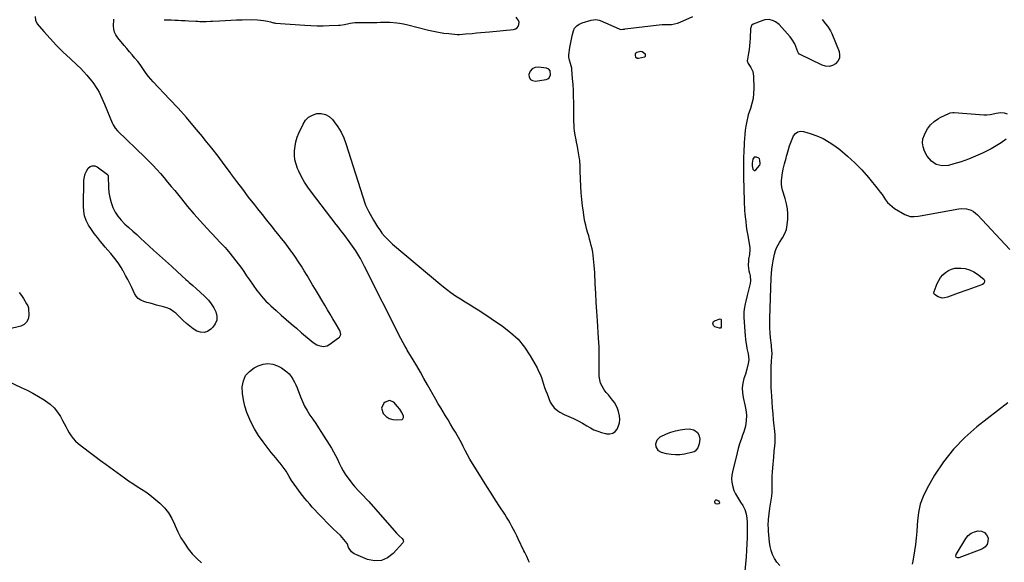
# Model space of a CAD drawing. Units: inches. Extents: x 1899770 to 1905050, y 385081 to 390396.
# Drawn here: x 1901796 to 1902611, y 385968 to 386417 of the extents above; entities that cross this region are included whole.
import ezdxf

# ---------------------------------------------------------------- set-up
doc = ezdxf.new("R2010")
doc.units = ezdxf.units.IN
doc.header["$MEASUREMENT"] = 0
doc.layers.add('1', color=7, linetype='Continuous')
doc.layers.add('7', color=7, linetype='Continuous')

msp = doc.modelspace()

# ---------------------------------------------------------------- linework, layer by layer
at = {"layer": '1', "color": 18}
for points in [[(1901809.01, 386419.18, 1630), (1901809.28, 386416.3, 1630), (1901810.61, 386413.22, 1630), (1901816.06, 386406.9, 1630), (1901821.27, 386401.05, 1630), (1901826.61, 386395.34, 1630), (1901832.15, 386389.81, 1630), (1901837.83, 386384.41, 1630), (1901843.54, 386379.16, 1630), (1901846.39, 386376.42, 1630), (1901849.13, 386373.59, 1630), (1901851.74, 386370.63, 1630), (1901854.26, 386367.59, 1630), (1901855.78, 386365.66, 1630), (1901857.4, 386363.48, 1630), (1901858.94, 386361.24, 1630), (1901860.37, 386358.93, 1630), (1901861.71, 386356.56, 1630), (1901862.95, 386354.14, 1630), (1901864.14, 386351.69, 1630), (1901865.26, 386349.2, 1630), (1901866.32, 386346.7, 1630), (1901872.55, 386331.42, 1630), (1901873.41, 386329.54, 1630), (1901874.98, 386326.89, 1630), (1901876.97, 386324.56, 1630), (1901899.88, 386302.68, 1630), (1901903.16, 386299.45, 1630), (1901906.38, 386296.16, 1630), (1901909.5, 386292.78, 1630), (1901912.56, 386289.33, 1630), (1901915.55, 386285.83, 1630), (1901918.51, 386282.31, 1630), (1901921.45, 386278.76, 1630), (1901924.37, 386275.2, 1630), (1901929.92, 386268.36, 1630), (1901935.02, 386262.2, 1630), (1901940.21, 386256.1, 1630), (1901945.52, 386250.12, 1630), (1901950.92, 386244.2, 1630), (1901959.04, 386235.47, 1630), (1901961.84, 386232.5, 1630), (1901963.26, 386231.03, 1630), (1901966.09, 386228.08, 1630), (1901967.46, 386226.56, 1630), (1901970.05, 386223.41, 1630), (1901979.89, 386210.69, 1630), (1901981.54, 386208.4, 1630), (1901983.77, 386204.8, 1630), (1901985.31, 386202.43, 1630), (1901986.13, 386201.28, 1630), (1901992.46, 386192.56, 1630), (1901994.2, 386190.28, 1630), (1901996.01, 386188.05, 1630), (1901997.91, 386185.9, 1630), (1901999.87, 386183.8, 1630), (1902001.9, 386181.77, 1630), (1902003.97, 386179.77, 1630), (1902006.08, 386177.82, 1630), (1902008.21, 386175.9, 1630), (1902012.34, 386172.28, 1630), (1902016.57, 386168.58, 1630), (1902020.82, 386164.91, 1630), (1902025.1, 386161.27, 1630), (1902029.4, 386157.65, 1630), (1902039.06, 386149.56, 1630), (1902042.06, 386147.61, 1630), (1902043.71, 386146.94, 1630), (1902047.17, 386146.26, 1630), (1902050.45, 386146.9, 1630), (1902052, 386147.71, 1630), (1902060.06, 386153.3, 1630), (1902060.7, 386153.89, 1630), (1902061.78, 386156.17, 1630), (1902061.43, 386158.75, 1630), (1902061.06, 386159.55, 1630), (1902057.53, 386165.42, 1630), (1902055.3, 386169.15, 1630), (1902053.07, 386172.87, 1630), (1902050.85, 386176.6, 1630), (1902048.63, 386180.32, 1630), (1902040.8, 386193.49, 1630), (1902038.52, 386197.32, 1630), (1902036.23, 386201.15, 1630), (1902033.93, 386204.98, 1630), (1902031.62, 386208.8, 1630), (1902029.27, 386212.6, 1630), (1902026.86, 386216.35, 1630), (1902024.36, 386220.04, 1630), (1902021.79, 386223.7, 1630), (1902021.4, 386224.25, 1630), (1902018.56, 386228.12, 1630), (1902015.67, 386231.95, 1630), (1902012.71, 386235.73, 1630), (1902009.7, 386239.48, 1630), (1902008.19, 386241.32, 1630), (1902004.41, 386245.97, 1630), (1902000.65, 386250.64, 1630), (1901996.92, 386255.33, 1630), (1901993.2, 386260.04, 1630), (1901990.55, 386263.43, 1630), (1901985.55, 386269.87, 1630), (1901980.61, 386276.35, 1630), (1901975.73, 386282.88, 1630), (1901970.91, 386289.45, 1630), (1901970.46, 386290.06, 1630), (1901965.39, 386296.91, 1630), (1901960.25, 386303.71, 1630), (1901955, 386310.43, 1630), (1901949.68, 386317.09, 1630), (1901947.41, 386319.88, 1630), (1901940.8, 386327.82, 1630), (1901934.08, 386335.65, 1630), (1901927.17, 386343.32, 1630), (1901920.15, 386350.88, 1630), (1901906.6, 386365.14, 1630), (1901904.57, 386367.39, 1630), (1901902.64, 386369.71, 1630), (1901900.84, 386372.14, 1630), (1901899.13, 386374.64, 1630), (1901897.44, 386377.15, 1630), (1901895.68, 386379.62, 1630), (1901893.82, 386382.01, 1630), (1901891.42, 386384.92, 1630), (1901889.22, 386387.52, 1630), (1901887.01, 386390.12, 1630), (1901884.81, 386392.72, 1630), (1901882.62, 386395.32, 1630), (1901877.19, 386401.76, 1630), (1901875.69, 386404, 1630), (1901874.55, 386406.37, 1630), (1901873.96, 386408.93, 1630), (1901873.72, 386411.61, 1630), (1901873.92, 386416.58, 1630), (1901874.12, 386417.01, 1630)], [(1901915.76, 386416.66, 1630), (1901918.63, 386416.59, 1630), (1901921.5, 386416.5, 1630), (1901924.37, 386416.39, 1630), (1901927.25, 386416.25, 1630), (1901930.12, 386416.1, 1630), (1901932.98, 386415.94, 1630), (1901935.85, 386415.77, 1630), (1901941.76, 386415.4, 1630), (1901943.51, 386415.31, 1630), (1901945.26, 386415.25, 1630), (1901948.75, 386415.23, 1630), (1901950.5, 386415.26, 1630), (1901954, 386415.39, 1630), (1901955.75, 386415.48, 1630), (1901961.54, 386415.83, 1630), (1901966.18, 386416.09, 1630), (1901970.82, 386416.3, 1630), (1901975.47, 386416.45, 1630), (1901980.11, 386416.56, 1630), (1901987.99, 386416.7, 1630), (1901992.95, 386416.54, 1630), (1901995.42, 386416.27, 1630), (1901997.87, 386415.9, 1630), (1902001.05, 386415.33, 1630), (1902003.61, 386414.75, 1630), (1902006.15, 386414.1, 1630), (1902007.01, 386413.98, 1630), (1902007.88, 386413.88, 1630), (1902032.1, 386412.12, 1630), (1902037.14, 386411.84, 1630), (1902042.19, 386411.67, 1630), (1902047.25, 386411.67, 1630), (1902052.3, 386411.78, 1630), (1902059.94, 386412.08, 1630), (1902061.17, 386412.17, 1630), (1902064.81, 386412.81, 1630), (1902068.44, 386413.58, 1630), (1902069.67, 386413.76, 1630), (1902073.52, 386414.21, 1630), (1902075.62, 386414.37, 1630), (1902079.85, 386414.41, 1630), (1902085.51, 386414.25, 1630), (1902087.03, 386414.22, 1630), (1902091.62, 386414.32, 1630), (1902094.67, 386414.48, 1630), (1902098.51, 386414.65, 1630), (1902102.33, 386414.54, 1630), (1902108.11, 386414.08, 1630), (1902110.42, 386413.81, 1630), (1902113.83, 386413.13, 1630), (1902117.21, 386412.31, 1630), (1902134.4, 386408.01, 1630), (1902138.6, 386407.06, 1630), (1902142.82, 386406.25, 1630), (1902147.07, 386405.63, 1630), (1902151.35, 386405.14, 1630), (1902158.22, 386404.52, 1630), (1902159.93, 386404.45, 1630), (1902162.49, 386404.62, 1630), (1902165.05, 386404.86, 1630), (1902170.53, 386405.35, 1630), (1902174.13, 386405.67, 1630), (1902177.72, 386405.99, 1630), (1902181.32, 386406.33, 1630), (1902184.91, 386406.67, 1630), (1902204.66, 386408.55, 1630), (1902206.3, 386409.06, 1630), (1902207.66, 386409.87, 1630), (1902208.62, 386411.15, 1630), (1902209.29, 386412.72, 1630), (1902209.32, 386414.48, 1630), (1902208.98, 386416.08, 1630), (1902206.86, 386418.71, 1630)], [(1902220.3, 386375.97, 1630), (1902218.64, 386374.01, 1630), (1902217.44, 386371.42, 1630), (1902217.78, 386369.02, 1630), (1902218.71, 386367.19, 1630), (1902220.52, 386366.21, 1630), (1902222.91, 386365.81, 1630), (1902231.86, 386367.28, 1630), (1902233.17, 386367.81, 1630), (1902234.22, 386368.58, 1630), (1902235.24, 386371.07, 1630), (1902235.12, 386374.23, 1630), (1902233.9, 386375.84, 1630), (1902232.03, 386376.6, 1630), (1902225.5, 386377.35, 1630), (1902222.67, 386376.97, 1630), (1902220.3, 386375.97, 1630)], [(1902408.92, 386297.3, 1630), (1902408.72, 386300.52, 1630), (1902408.34, 386301.39, 1630), (1902407.67, 386302.07, 1630), (1902405.9, 386303.01, 1630), (1902403.91, 386302.91, 1630), (1902402.73, 386301.29, 1630), (1902402.24, 386297.89, 1630), (1902402.34, 386295.66, 1630), (1902402.79, 386293.03, 1630), (1902403.29, 386292.28, 1630), (1902403.87, 386291.87, 1630), (1902404.58, 386291.95, 1630), (1902405.38, 386292.37, 1630), (1902408.4, 386296.12, 1630), (1902408.53, 386296.3, 1630), (1902408.92, 386297.3, 1630)], [(1902108.87, 386096.63, 1630), (1902105.59, 386100.03, 1630), (1902102.15, 386101.5, 1630), (1902098.6, 386100.28, 1630), (1902097.57, 386099.4, 1630), (1902095.42, 386095.25, 1630), (1902096.81, 386090.79, 1630), (1902099.39, 386088.34, 1630), (1902101.91, 386086.72, 1630), (1902104.76, 386085.83, 1630), (1902107.83, 386085.42, 1630), (1902112.49, 386085.83, 1630), (1902113.29, 386086.45, 1630), (1902113.6, 386087.42, 1630), (1902113.58, 386088.62, 1630), (1902112.25, 386091.69, 1630), (1902110.7, 386094.25, 1630), (1902108.87, 386096.63, 1630)]]:
    msp.add_polyline3d(points, dxfattribs=at)
at = {"layer": '7', "color": 18}
for points in [[(1902218.06, 385967.6, 1632), (1902217.27, 385969.21, 1632), (1902215.68, 385972.43, 1632), (1902214.1, 385975.65, 1632), (1902213.32, 385977.27, 1632), (1902208.67, 385987.01, 1632), (1902207.4, 385989.63, 1632), (1902206.11, 385992.23, 1632), (1902204.78, 385994.81, 1632), (1902203.43, 385997.38, 1632), (1902202.03, 385999.92, 1632), (1902200.58, 386002.44, 1632), (1902199.07, 386004.92, 1632), (1902197.51, 386007.37, 1632), (1902193.42, 386013.62, 1632), (1902189.8, 386019.2, 1632), (1902186.22, 386024.79, 1632), (1902182.67, 386030.4, 1632), (1902179.15, 386036.04, 1632), (1902168.73, 386052.87, 1632), (1902166.6, 386056.52, 1632), (1902164.66, 386060.29, 1632), (1902163.17, 386063.4, 1632), (1902162.16, 386065.53, 1632), (1902160.7, 386068.33, 1632), (1902156.64, 386075.34, 1632), (1902154.65, 386078.72, 1632), (1902152.65, 386082.09, 1632), (1902150.62, 386085.44, 1632), (1902148.56, 386088.77, 1632), (1902146.52, 386092.11, 1632), (1902144.5, 386095.47, 1632), (1902142.52, 386098.85, 1632), (1902140.58, 386102.26, 1632), (1902133.64, 386114.58, 1632), (1902130.68, 386119.79, 1632), (1902127.7, 386124.99, 1632), (1902124.67, 386130.16, 1632), (1902121.62, 386135.32, 1632), (1902116.87, 386143.27, 1632), (1902116.18, 386144.44, 1632), (1902114.79, 386146.79, 1632), (1902113.43, 386149.15, 1632), (1902111.51, 386152.75, 1632), (1902081.56, 386212.49, 1632), (1902080.43, 386214.68, 1632), (1902078.08, 386219, 1632), (1902076.86, 386221.14, 1632), (1902074.27, 386225.33, 1632), (1902071.49, 386229.39, 1632), (1902068.81, 386233.09, 1632), (1902067.3, 386235.15, 1632), (1902065.78, 386237.19, 1632), (1902064.25, 386239.23, 1632), (1902062.71, 386241.25, 1632), (1902061.16, 386243.28, 1632), (1902059.61, 386245.3, 1632), (1902058.05, 386247.32, 1632), (1902037.48, 386273.95, 1632), (1902034.53, 386278.07, 1632), (1902031.78, 386282.31, 1632), (1902029.33, 386286.74, 1632), (1902027.09, 386291.29, 1632), (1902026.07, 386293.57, 1632), (1902024.78, 386297.12, 1632), (1902023.86, 386300.74, 1632), (1902023.49, 386304.45, 1632), (1902023.48, 386308.23, 1632), (1902023.96, 386312, 1632), (1902024.7, 386315.71, 1632), (1902025.84, 386319.32, 1632), (1902027.23, 386322.86, 1632), (1902030.58, 386330.21, 1632), (1902032.66, 386333.38, 1632), (1902035.17, 386335.99, 1632), (1902038.33, 386337.77, 1632), (1902041.92, 386338.98, 1632), (1902045.66, 386339, 1632), (1902049.12, 386338.31, 1632), (1902052.18, 386336.55, 1632), (1902054.97, 386334.07, 1632), (1902056.43, 386332.24, 1632), (1902059.44, 386328.03, 1632), (1902062.11, 386323.64, 1632), (1902064.28, 386318.99, 1632), (1902066.12, 386314.15, 1632), (1902082.05, 386264.02, 1632), (1902082.3, 386263.26, 1632), (1902083.52, 386260.3, 1632), (1902084.63, 386258.16, 1632), (1902088.85, 386250.78, 1632), (1902090.49, 386248.04, 1632), (1902092.21, 386245.34, 1632), (1902094.03, 386242.71, 1632), (1902095.92, 386240.13, 1632), (1902097.95, 386237.66, 1632), (1902100.07, 386235.28, 1632), (1902102.35, 386233.05, 1632), (1902104.73, 386230.92, 1632), (1902145.52, 386196.66, 1632), (1902149.2, 386193.71, 1632), (1902152.96, 386190.88, 1632), (1902156.85, 386188.24, 1632), (1902160.83, 386185.71, 1632), (1902164.86, 386183.24, 1632), (1902168.86, 386180.75, 1632), (1902172.83, 386178.2, 1632), (1902176.78, 386175.61, 1632), (1902195.57, 386163.14, 1632), (1902202.33, 386157.92, 1632), (1902208.51, 386152.17, 1632), (1902213.81, 386145.61, 1632), (1902218.55, 386138.51, 1632), (1902224.23, 386128.51, 1632), (1902225.57, 386125.95, 1632), (1902226.78, 386123.33, 1632), (1902227.81, 386120.64, 1632), (1902228.7, 386117.89, 1632), (1902229.55, 386115.12, 1632), (1902230.45, 386112.36, 1632), (1902231.44, 386109.64, 1632), (1902232.49, 386106.94, 1632), (1902235.22, 386100.2, 1632), (1902236.1, 386098.45, 1632), (1902238.41, 386095.37, 1632), (1902241.44, 386092.88, 1632), (1902243.1, 386091.8, 1632), (1902246.62, 386090.01, 1632), (1902250.66, 386088.29, 1632), (1902254.48, 386086.57, 1632), (1902258.23, 386084.75, 1632), (1902261.92, 386082.77, 1632), (1902265.55, 386080.7, 1632), (1902268.38, 386079, 1632), (1902271.37, 386077.41, 1632), (1902274.44, 386076.04, 1632), (1902277.63, 386075, 1632), (1902280.91, 386074.17, 1632), (1902281.85, 386073.99, 1632), (1902284.47, 386073.99, 1632), (1902286.84, 386074.55, 1632), (1902288.84, 386075.95, 1632), (1902290.59, 386077.9, 1632), (1902291.76, 386080.53, 1632), (1902292.5, 386083.19, 1632), (1902292.64, 386085.95, 1632), (1902292.36, 386088.78, 1632), (1902291.57, 386092.47, 1632), (1902290.8, 386095.05, 1632), (1902289.79, 386097.52, 1632), (1902288.42, 386099.8, 1632), (1902286.82, 386101.96, 1632), (1902285.04, 386104.04, 1632), (1902283.28, 386106.15, 1632), (1902281.56, 386108.28, 1632), (1902279.87, 386110.43, 1632), (1902278.01, 386113.31, 1632), (1902276.8, 386115.9, 1632), (1902276.11, 386118.67, 1632), (1902275.75, 386121.56, 1632), (1902275.67, 386124.96, 1632), (1902275.6, 386128.47, 1632), (1902275.56, 386131.97, 1632), (1902275.57, 386135.48, 1632), (1902275.6, 386138.98, 1632), (1902275.61, 386142.49, 1632), (1902275.56, 386145.99, 1632), (1902275.43, 386149.5, 1632), (1902275.23, 386153, 1632), (1902274.25, 386167.46, 1632), (1902273.75, 386175.07, 1632), (1902273.27, 386182.68, 1632), (1902272.84, 386190.29, 1632), (1902272.44, 386197.91, 1632), (1902271.95, 386207.53, 1632), (1902271.78, 386210.33, 1632), (1902271.59, 386213.14, 1632), (1902271.36, 386215.94, 1632), (1902271.1, 386218.73, 1632), (1902270.75, 386221.56, 1632), (1902270.33, 386224.29, 1632), (1902269.79, 386227.01, 1632), (1902269.16, 386229.71, 1632), (1902268.46, 386232.4, 1632), (1902267.74, 386235.08, 1632), (1902266.99, 386237.75, 1632), (1902266.07, 386240.89, 1632), (1902265.26, 386243.8, 1632), (1902264.53, 386246.73, 1632), (1902263.91, 386249.68, 1632), (1902263.36, 386252.65, 1632), (1902262.6, 386257.32, 1632), (1902261.83, 386262.65, 1632), (1902261.19, 386267.99, 1632), (1902260.76, 386273.35, 1632), (1902260.46, 386278.73, 1632), (1902260, 386291.4, 1632), (1902259.92, 386293.95, 1632), (1902259.88, 386296.5, 1632), (1902259.76, 386299.04, 1632), (1902259.62, 386300.3, 1632), (1902259.44, 386301.56, 1632), (1902258.09, 386309.8, 1632), (1902257.77, 386311.68, 1632), (1902257.01, 386315.41, 1632), (1902256.59, 386317.27, 1632), (1902255.81, 386321, 1632), (1902255.27, 386324.76, 1632), (1902255.05, 386326.93, 1632), (1902254.9, 386328.92, 1632), (1902254.76, 386332.9, 1632), (1902254.64, 386348.15, 1632), (1902254.54, 386353.09, 1632), (1902254.36, 386358.02, 1632), (1902254.08, 386362.95, 1632), (1902253.72, 386367.88, 1632), (1902253.08, 386375.35, 1632), (1902252.94, 386376.53, 1632), (1902251.85, 386380.46, 1632), (1902251, 386383.08, 1632), (1902250.49, 386385.76, 1632), (1902250.5, 386386.66, 1632), (1902250.58, 386387.57, 1632), (1902251.48, 386393.65, 1632), (1902251.94, 386396.39, 1632), (1902252.44, 386399.12, 1632), (1902253.02, 386401.83, 1632), (1902253.65, 386404.54, 1632), (1902254.36, 386407.38, 1632), (1902255.36, 386409.7, 1632), (1902257.05, 386411.58, 1632), (1902259.21, 386413.01, 1632), (1902260.38, 386413.56, 1632), (1902261.6, 386414.02, 1632), (1902268.91, 386416.35, 1632), (1902272.78, 386416.88, 1632), (1902275.65, 386416.34, 1632), (1902276.57, 386415.99, 1632), (1902292.16, 386408.99, 1632), (1902293.35, 386408.65, 1632), (1902295.23, 386408.76, 1632), (1902296.5, 386408.94, 1632), (1902297.14, 386409.02, 1632), (1902322.86, 386412.18, 1632), (1902325.38, 386412.43, 1632), (1902327.91, 386412.61, 1632), (1902330.44, 386412.67, 1632), (1902332.98, 386412.66, 1632), (1902335.49, 386412.76, 1632), (1902340.35, 386413.72, 1632), (1902342.71, 386414.58, 1632), (1902353.26, 386419.28, 1632)], [(1902460.18, 386416.75, 1632), (1902463, 386413.23, 1632), (1902464.67, 386411.29, 1632), (1902467.21, 386407.35, 1632), (1902468.21, 386405.21, 1632), (1902474.15, 386390.37, 1632), (1902474.66, 386387.48, 1632), (1902474.47, 386384.78, 1632), (1902473.25, 386382.36, 1632), (1902471.35, 386380.14, 1632), (1902468.65, 386378.73, 1632), (1902465.88, 386377.96, 1632), (1902463.01, 386378.16, 1632), (1902460.08, 386378.99, 1632), (1902441.52, 386388, 1632), (1902441.16, 386388.23, 1632), (1902440.6, 386388.83, 1632), (1902440.07, 386390.03, 1632), (1902438.48, 386394.48, 1632), (1902437.57, 386396.63, 1632), (1902435.19, 386400.61, 1632), (1902433.73, 386402.43, 1632), (1902424.56, 386412.54, 1632), (1902421.7, 386414.93, 1632), (1902420.06, 386415.77, 1632), (1902416.47, 386416.78, 1632), (1902412.85, 386416.61, 1632), (1902411.06, 386416.11, 1632), (1902403.01, 386412.92, 1632), (1902401.78, 386411.94, 1632), (1902401.04, 386409.89, 1632), (1902400.98, 386409.33, 1632), (1902400.59, 386401.31, 1632), (1902400.38, 386398.18, 1632), (1902400.08, 386395.06, 1632), (1902399.67, 386391.95, 1632), (1902399.18, 386388.86, 1632), (1902398.3, 386383.9, 1632), (1902398.22, 386382.68, 1632), (1902398.87, 386380.32, 1632), (1902401.1, 386377.07, 1632), (1902402.84, 386373.67, 1632), (1902403.47, 386369.91, 1632), (1902403.59, 386359.79, 1632), (1902403.42, 386355.59, 1632), (1902402.97, 386351.43, 1632), (1902402.1, 386347.34, 1632), (1902400.95, 386343.29, 1632), (1902399.08, 386337.8, 1632), (1902398.68, 386336.52, 1632), (1902397.77, 386332.62, 1632), (1902397.06, 386328.53, 1632), (1902396.55, 386325.16, 1632), (1902396.13, 386321.78, 1632), (1902395.84, 386318.38, 1632), (1902395.63, 386314.98, 1632), (1902395.28, 386306.61, 1632), (1902395.18, 386303.8, 1632), (1902395.1, 386300.98, 1632), (1902395.05, 386298.16, 1632), (1902395.02, 386295.34, 1632), (1902395.01, 386292.52, 1632), (1902395.03, 386289.7, 1632), (1902395.08, 386286.88, 1632), (1902395.15, 386284.06, 1632), (1902395.29, 386279.03, 1632), (1902395.37, 386276.08, 1632), (1902395.45, 386273.13, 1632), (1902395.53, 386270.18, 1632), (1902395.6, 386267.23, 1632), (1902395.7, 386263.97, 1632), (1902395.83, 386261.34, 1632), (1902396.02, 386258.71, 1632), (1902396.24, 386256.09, 1632), (1902396.49, 386253.55, 1632), (1902396.91, 386249.67, 1632), (1902397.38, 386245.79, 1632), (1902397.95, 386241.93, 1632), (1902398.56, 386238.07, 1632), (1902400.33, 386227.79, 1632), (1902400.47, 386226.41, 1632), (1902400.06, 386222.33, 1632), (1902399.27, 386218.44, 1632), (1902399.16, 386217.26, 1632), (1902399.01, 386213.17, 1632), (1902399.58, 386208.96, 1632), (1902400.18, 386206.85, 1632), (1902400.71, 386204.77, 1632), (1902400.92, 386200.58, 1632), (1902400.6, 386198.45, 1632), (1902398.17, 386188.37, 1632), (1902397.09, 386183.84, 1632), (1902396.56, 386181.58, 1632), (1902395.63, 386177.03, 1632), (1902395.35, 386174.74, 1632), (1902395.34, 386170.12, 1632), (1902396.42, 386154.97, 1632), (1902396.67, 386152.34, 1632), (1902397, 386149.72, 1632), (1902397.46, 386147.11, 1632), (1902398, 386144.52, 1632), (1902399.03, 386140.04, 1632), (1902399.41, 386135.22, 1632), (1902398.91, 386132.07, 1632), (1902397.99, 386127.59, 1632), (1902396.68, 386123.2, 1632), (1902395.49, 386119.76, 1632), (1902394.51, 386115.85, 1632), (1902394, 386111.93, 1632), (1902394.16, 386107.97, 1632), (1902394.79, 386103.99, 1632), (1902396.26, 386098.08, 1632), (1902396.86, 386095.13, 1632), (1902397.29, 386092.17, 1632), (1902397.47, 386089.18, 1632), (1902397.43, 386084.96, 1632), (1902396.83, 386080.2, 1632), (1902395.45, 386075.61, 1632), (1902394.4, 386072.92, 1632), (1902393.06, 386069.3, 1632), (1902391.82, 386065.64, 1632), (1902390.73, 386061.94, 1632), (1902389.75, 386058.21, 1632), (1902385.96, 386042.49, 1632), (1902385.5, 386039.67, 1632), (1902385.3, 386036.85, 1632), (1902385.53, 386034.03, 1632), (1902386.02, 386031.22, 1632), (1902387.13, 386027.17, 1632), (1902388.43, 386024.3, 1632), (1902391.02, 386020.27, 1632), (1902392.72, 386017.55, 1632), (1902394.53, 386014.58, 1632), (1902395.39, 386012.98, 1632), (1902396.16, 386011.35, 1632), (1902397.25, 386007.9, 1632), (1902397.87, 386004.31, 1632), (1902398.08, 386000.68, 1632), (1902398.09, 385993.63, 1632), (1902398.03, 385988.28, 1632), (1902397.89, 385982.93, 1632), (1902397.61, 385977.58, 1632), (1902397.25, 385972.24, 1632), (1902396.3, 385960.23, 1632)], [(1902313.8, 386386.33, 1634), (1902313.13, 386385.6, 1634), (1902308.29, 386384.47, 1634), (1902307.06, 386384.65, 1634), (1902306.12, 386385.45, 1634), (1902305.7, 386387.5, 1634), (1902305.81, 386388.42, 1634), (1902306.12, 386389.21, 1634), (1902306.72, 386389.79, 1634), (1902310.01, 386390.65, 1634), (1902311.32, 386390.44, 1634), (1902313.47, 386388.73, 1634), (1902313.63, 386388.49, 1634), (1902313.8, 386386.33, 1634)], [(1902612.38, 386317.69, 1632), (1902608.37, 386314.86, 1632), (1902604.26, 386312.19, 1632), (1902600, 386309.77, 1632), (1902595.65, 386307.51, 1632), (1902593.01, 386306.23, 1632), (1902587.2, 386303.62, 1632), (1902581.31, 386301.22, 1632), (1902575.29, 386299.14, 1632), (1902569.2, 386297.28, 1632), (1902564.79, 386296.07, 1632), (1902559.41, 386295.8, 1632), (1902554.58, 386296.78, 1632), (1902550.56, 386299.64, 1632), (1902547.08, 386303.74, 1632), (1902544.85, 386307.98, 1632), (1902543.68, 386311.34, 1632), (1902543.16, 386314.71, 1632), (1902543.64, 386318.09, 1632), (1902544.77, 386321.47, 1632), (1902546.27, 386324.41, 1632), (1902547.34, 386326.25, 1632), (1902549.89, 386329.63, 1632), (1902553, 386332.54, 1632), (1902556.51, 386334.94, 1632), (1902558.39, 386335.95, 1632), (1902564.98, 386339.12, 1632), (1902566.07, 386339.55, 1632), (1902568.39, 386339.9, 1632)], [(1902568.39, 386339.9, 1632), (1902568.98, 386339.89, 1632), (1902569.56, 386339.87, 1632), (1902594.02, 386338.04, 1632), (1902596.61, 386338.01, 1632), (1902599.18, 386338.33, 1632), (1902603.04, 386339, 1632), (1902604.33, 386339.2, 1632), (1902608.12, 386339.74, 1632), (1902610.88, 386339.51, 1632), (1902613.27, 386338.67, 1632)], [(1902425.06, 385965.08, 1632), (1902422.82, 385967.85, 1632), (1902420.8, 385970.82, 1632), (1902419.2, 385974.03, 1632), (1902417.9, 385977.33, 1632), (1902417.07, 385980.78, 1632), (1902416.55, 385984.32, 1632), (1902415.83, 385993.45, 1632), (1902415.7, 385995.82, 1632), (1902415.64, 385998.19, 1632), (1902415.8, 386002.94, 1632), (1902416.24, 386007.67, 1632), (1902416.91, 386012.38, 1632), (1902418.02, 386018.99, 1632), (1902418.47, 386022.31, 1632), (1902418.78, 386025.64, 1632), (1902418.89, 386028.98, 1632), (1902418.87, 386032.33, 1632), (1902418.81, 386035.68, 1632), (1902418.84, 386039.03, 1632), (1902419.01, 386042.38, 1632), (1902419.26, 386045.72, 1632), (1902420.12, 386054.68, 1632), (1902420.6, 386059.37, 1632), (1902421.12, 386064.06, 1632), (1902421.32, 386066.41, 1632), (1902421.38, 386071.1, 1632), (1902421.23, 386073.45, 1632), (1902420.07, 386085.65, 1632), (1902419.63, 386090.54, 1632), (1902419.21, 386095.43, 1632), (1902418.84, 386100.33, 1632), (1902418.48, 386105.23, 1632), (1902418.23, 386108.99, 1632), (1902418.06, 386112.01, 1632), (1902417.93, 386115.03, 1632), (1902417.88, 386118.05, 1632), (1902417.87, 386121.08, 1632), (1902417.92, 386124.1, 1632), (1902418, 386127.13, 1632), (1902418.14, 386130.15, 1632), (1902418.31, 386133.17, 1632), (1902418.64, 386138.2, 1632), (1902418.71, 386139.56, 1632), (1902418.61, 386143.65, 1632), (1902418.4, 386145.57, 1632), (1902418.23, 386147.21, 1632), (1902417.58, 386153.52, 1632), (1902417.25, 386157.5, 1632), (1902417.03, 386161.49, 1632), (1902416.96, 386165.48, 1632), (1902417.01, 386169.48, 1632), (1902418.04, 386203.01, 1632), (1902418.23, 386206.58, 1632), (1902418.54, 386210.14, 1632), (1902419.02, 386213.68, 1632), (1902419.62, 386217.2, 1632), (1902420.42, 386221.3, 1632), (1902420.75, 386222.75, 1632), (1902421.63, 386225.59, 1632), (1902422.8, 386228.32, 1632), (1902424.95, 386232.24, 1632), (1902427.46, 386236.28, 1632), (1902429.2, 386239.65, 1632), (1902430.57, 386243.14, 1632), (1902431.37, 386246.8, 1632), (1902431.82, 386251.56, 1632), (1902431.75, 386255.88, 1632), (1902431.39, 386260.17, 1632), (1902430.61, 386264.41, 1632), (1902429.56, 386268.6, 1632), (1902427.45, 386275.53, 1632), (1902426.86, 386278.06, 1632), (1902426.51, 386280.61, 1632), (1902426.5, 386283.18, 1632), (1902426.73, 386285.77, 1632), (1902427.39, 386289.9, 1632), (1902428.04, 386293.09, 1632), (1902429.09, 386297.29, 1632), (1902430.35, 386301.99, 1632), (1902430.81, 386303.68, 1632), (1902431.27, 386305.37, 1632), (1902432.37, 386309.33, 1632), (1902433.24, 386312.17, 1632), (1902434.2, 386314.99, 1632), (1902435.3, 386317.74, 1632), (1902436.5, 386320.47, 1632), (1902438.09, 386322.47, 1632), (1902439.95, 386323.85, 1632), (1902442.22, 386324.32, 1632), (1902444.77, 386324.18, 1632), (1902450.27, 386322.56, 1632), (1902455.73, 386320.61, 1632), (1902461, 386318.29, 1632), (1902465.99, 386315.41, 1632), (1902470.78, 386312.15, 1632), (1902474.73, 386309.13, 1632), (1902481.14, 386303.85, 1632), (1902487.28, 386298.3, 1632), (1902493.01, 386292.32, 1632), (1902498.46, 386286.06, 1632), (1902506.54, 386276.08, 1632), (1902508.17, 386274.01, 1632), (1902509.76, 386271.9, 1632), (1902511.28, 386269.76, 1632), (1902512.76, 386267.58, 1632), (1902514.34, 386265.51, 1632), (1902516.08, 386263.61, 1632), (1902518.06, 386261.96, 1632), (1902520.19, 386260.48, 1632), (1902528.57, 386255.47, 1632), (1902533.12, 386253.88, 1632), (1902536.39, 386253.75, 1632), (1902539.68, 386254.03, 1632), (1902541.32, 386254.28, 1632), (1902573.39, 386260.27, 1632), (1902575.49, 386260.5, 1632), (1902579.65, 386260.24, 1632), (1902583.66, 386258.94, 1632), (1902585.5, 386257.97, 1632), (1902588.72, 386255.29, 1632), (1902615.56, 386226.44, 1632)], [(1901868.98, 386288.17, 1632), (1901869.35, 386287.47, 1632), (1901869.41, 386287.07, 1632), (1901869.61, 386277.83, 1632), (1901869.95, 386273.58, 1632), (1901870.59, 386269.4, 1632), (1901871.7, 386265.32, 1632), (1901873.13, 386261.31, 1632), (1901875.03, 386257.52, 1632), (1901877.24, 386253.95, 1632), (1901879.92, 386250.72, 1632), (1901883.06, 386247.58, 1632), (1901886.35, 386244.67, 1632), (1901889.63, 386241.74, 1632), (1901892.89, 386238.79, 1632), (1901896.14, 386235.83, 1632), (1901906.84, 386226.04, 1632), (1901911.75, 386221.54, 1632), (1901916.68, 386217.05, 1632), (1901921.61, 386212.57, 1632), (1901926.54, 386208.09, 1632), (1901933.52, 386201.77, 1632), (1901934.97, 386200.47, 1632), (1901936.44, 386199.17, 1632), (1901939.4, 386196.62, 1632), (1901942.35, 386194.07, 1632), (1901945.24, 386191.44, 1632), (1901949.59, 386187.39, 1632), (1901952.25, 386184.58, 1632), (1901954.66, 386181.59, 1632), (1901956.67, 386178.32, 1632), (1901958.42, 386174.87, 1632), (1901959.18, 386171.43, 1632), (1901959.15, 386168.14, 1632), (1901957.96, 386165.08, 1632), (1901955.97, 386162.17, 1632), (1901954.28, 386160.49, 1632), (1901951.59, 386158.75, 1632), (1901948.79, 386157.78, 1632), (1901945.84, 386157.98, 1632), (1901942.78, 386158.94, 1632), (1901939.7, 386160.86, 1632), (1901936.75, 386162.94, 1632), (1901933.99, 386165.26, 1632), (1901931.35, 386167.74, 1632), (1901928.14, 386171.03, 1632), (1901925.29, 386173.68, 1632), (1901923.76, 386174.89, 1632), (1901920.52, 386177.05, 1632), (1901918.81, 386177.93, 1632), (1901915.15, 386179.17, 1632), (1901909.38, 386180.57, 1632), (1901906.69, 386181.25, 1632), (1901904.01, 386181.96, 1632), (1901901.34, 386182.73, 1632), (1901898.68, 386183.52, 1632), (1901896.27, 386184.63, 1632), (1901894.14, 386186.05, 1632), (1901892.44, 386187.96, 1632), (1901891.01, 386190.2, 1632), (1901888.79, 386194.95, 1632), (1901887.17, 386198.33, 1632), (1901885.5, 386201.68, 1632), (1901883.77, 386205, 1632), (1901881.99, 386208.3, 1632), (1901881.83, 386208.59, 1632), (1901880.01, 386211.67, 1632), (1901878.08, 386214.66, 1632), (1901875.97, 386217.54, 1632), (1901873.74, 386220.34, 1632), (1901871.43, 386223.07, 1632), (1901869.11, 386225.81, 1632), (1901866.8, 386228.55, 1632), (1901864.49, 386231.28, 1632), (1901863.01, 386233.04, 1632), (1901860.34, 386236.33, 1632), (1901857.78, 386239.7, 1632), (1901855.37, 386243.18, 1632), (1901853.06, 386246.73, 1632), (1901851.19, 386250.44, 1632), (1901849.77, 386254.26, 1632), (1901849.04, 386258.26, 1632), (1901848.77, 386262.39, 1632), (1901848.86, 386266.62, 1632), (1901848.96, 386270.86, 1632), (1901849.06, 386275.09, 1632), (1901849.16, 386279.32, 1632), (1901849.28, 386283.93, 1632), (1901849.59, 386286.55, 1632), (1901850.2, 386289.06, 1632), (1901851.27, 386291.41, 1632), (1901852.63, 386293.67, 1632), (1901854.36, 386295.04, 1632), (1901856.17, 386295.79, 1632), (1901858.13, 386295.6, 1632), (1901860.18, 386294.78, 1632), (1901868.69, 386288.45, 1632), (1901868.98, 386288.17, 1632)], [(1902558.26, 386203.41, 1634), (1902560.16, 386205.59, 1634), (1902562.3, 386207.58, 1634), (1902564.74, 386209.12, 1634), (1902567.31, 386210.3, 1634), (1902570.06, 386210.92, 1634), (1902572.94, 386211.17, 1634), (1902574.85, 386211.14, 1634), (1902578.64, 386210.68, 1634), (1902582.27, 386209.75, 1634), (1902585.63, 386208.12, 1634), (1902588.82, 386206.02, 1634), (1902593.88, 386201.9, 1634), (1902594.6, 386200.85, 1634), (1902594.68, 386200.23, 1634), (1902594.33, 386198.94, 1634), (1902593.95, 386198.4, 1634), (1902592.83, 386197.65, 1634), (1902586.77, 386195.44, 1634), (1902583.7, 386194.33, 1634), (1902580.63, 386193.21, 1634), (1902577.56, 386192.1, 1634), (1902574.48, 386190.99, 1634), (1902572.74, 386190.36, 1634), (1902570.54, 386189.56, 1634), (1902566.14, 386187.95, 1634), (1902563.95, 386187.14, 1634), (1902561.33, 386186.41, 1634), (1902559.61, 386186.31, 1634), (1902556.25, 386187.26, 1634), (1902553.1, 386189.14, 1634), (1902552.67, 386190.38, 1634), (1902552.86, 386191.72, 1634), (1902555.45, 386198.33, 1634), (1902556.73, 386200.96, 1634), (1902558.26, 386203.41, 1634)], [(1901795.6, 386190.87, 1632), (1901797.44, 386188.46, 1632), (1901799.15, 386185.94, 1632), (1901801.83, 386181.64, 1632), (1901802.82, 386179.81, 1632), (1901803.25, 386178.34, 1632), (1901803.3, 386177.83, 1632), (1901803.56, 386171.82, 1632), (1901803.01, 386168.82, 1632), (1901801.84, 386166.3, 1632), (1901799.73, 386164.48, 1632), (1901797, 386163.13, 1632), (1901786.71, 386160.67, 1632)], [(1902369.88, 386166.08, 1634), (1902370.34, 386166.92, 1634), (1902371.12, 386167.57, 1634), (1902375.84, 386169.01, 1634), (1902376.25, 386168.86, 1634), (1902376.51, 386168.53, 1634), (1902376.68, 386167.37, 1634), (1902376.67, 386164.54, 1634), (1902376.58, 386162.23, 1634), (1902376.18, 386161.52, 1634), (1902375.38, 386161.37, 1634), (1902371.38, 386162.55, 1634), (1902370.32, 386163.64, 1634), (1902369.82, 386165.62, 1634), (1902369.88, 386166.08, 1634)], [(1902023.56, 386116.83, 1632), (1902024.74, 386114.4, 1632), (1902025.78, 386111.9, 1632), (1902028.44, 386104.67, 1632), (1902030.08, 386100.72, 1632), (1902031.9, 386096.86, 1632), (1902034, 386093.15, 1632), (1902036.3, 386089.54, 1632), (1902038.71, 386085.99, 1632), (1902041.1, 386082.42, 1632), (1902043.45, 386078.82, 1632), (1902045.76, 386075.2, 1632), (1902054, 386062.16, 1632), (1902055.81, 386059.13, 1632), (1902057.52, 386056.06, 1632), (1902059.07, 386052.9, 1632), (1902060.52, 386049.69, 1632), (1902062.02, 386046.51, 1632), (1902063.67, 386043.42, 1632), (1902065.55, 386040.47, 1632), (1902067.6, 386037.61, 1632), (1902072.06, 386031.87, 1632), (1902073.56, 386030.02, 1632), (1902076.75, 386026.49, 1632), (1902080.14, 386023.13, 1632), (1902083.43, 386019.68, 1632), (1902085.03, 386017.91, 1632), (1902107.93, 385991.74, 1632), (1902110.2, 385989.46, 1632), (1902112.58, 385987.31, 1632), (1902113.48, 385986.1, 1632), (1902113.78, 385984.86, 1632), (1902113.26, 385983.68, 1632), (1902105.3, 385974.91, 1632), (1902100.49, 385971.34, 1632), (1902095.38, 385969.12, 1632), (1902089.81, 385968.92, 1632), (1902083.93, 385970.06, 1632), (1902074.21, 385974.02, 1632), (1902072.93, 385974.67, 1632), (1902070.74, 385976.41, 1632), (1902068.24, 385979.94, 1632), (1902067.31, 385982.61, 1632), (1902066.96, 385983.22, 1632), (1902064.31, 385986.63, 1632), (1902061.6, 385989.7, 1632), (1902058.61, 385992.5, 1632), (1902055.54, 385995.23, 1632), (1902052.62, 385998.11, 1632), (1902044.63, 386006.4, 1632), (1902042.45, 386008.69, 1632), (1902040.29, 386011.01, 1632), (1902038.16, 386013.35, 1632), (1902036.06, 386015.72, 1632), (1902034.01, 386018.12, 1632), (1902031.99, 386020.56, 1632), (1902030.03, 386023.04, 1632), (1902028.1, 386025.55, 1632), (1902025.31, 386029.37, 1632), (1902023.2, 386032.39, 1632), (1902021.16, 386035.47, 1632), (1902019.19, 386038.58, 1632), (1902016.5, 386042.94, 1632), (1902014.95, 386045.3, 1632), (1902013.33, 386047.6, 1632), (1902011.6, 386049.81, 1632), (1902009.78, 386051.96, 1632), (1902007.93, 386054.09, 1632), (1902006.11, 386056.24, 1632), (1902004.33, 386058.43, 1632), (1902002.58, 386060.65, 1632), (1901997.45, 386067.28, 1632), (1901993.71, 386072.57, 1632), (1901990.31, 386078.05, 1632), (1901987.4, 386083.81, 1632), (1901984.82, 386089.75, 1632), (1901984.06, 386091.73, 1632), (1901982.42, 386096.88, 1632), (1901981.19, 386102.09, 1632), (1901980.56, 386107.42, 1632), (1901980.33, 386112.81, 1632), (1901981.26, 386117.74, 1632), (1901983.07, 386122.12, 1632), (1901986.19, 386125.68, 1632), (1901990.2, 386128.7, 1632), (1901993.43, 386130.36, 1632), (1901997.47, 386131.71, 1632), (1902001.5, 386132.27, 1632), (1902005.51, 386131.62, 1632), (1902009.52, 386130.18, 1632), (1902012.72, 386128.44, 1632), (1902015, 386127, 1632), (1902017.11, 386125.38, 1632), (1902018.98, 386123.49, 1632), (1902020.7, 386121.43, 1632), (1902022.2, 386119.16, 1632), (1902023.56, 386116.83, 1632)], [(1901770.86, 386124.63, 1632), (1901797.31, 386112.37, 1632), (1901802.17, 386110.01, 1632), (1901806.96, 386107.53, 1632), (1901811.66, 386104.88, 1632), (1901816.29, 386102.11, 1632), (1901817.54, 386101.33, 1632), (1901821.23, 386098.6, 1632), (1901824.57, 386095.55, 1632), (1901827.4, 386092.02, 1632), (1901829.88, 386088.17, 1632), (1901831.52, 386085.12, 1632), (1901832.91, 386082.53, 1632), (1901834.3, 386079.94, 1632), (1901835.69, 386077.35, 1632), (1901837.08, 386074.76, 1632), (1901838.61, 386072.29, 1632), (1901840.33, 386069.98, 1632), (1901842.33, 386067.9, 1632), (1901844.51, 386065.98, 1632), (1901849.08, 386062.46, 1632), (1901853.71, 386058.92, 1632), (1901858.35, 386055.41, 1632), (1901863.03, 386051.93, 1632), (1901867.72, 386048.49, 1632), (1901882.68, 386037.61, 1632), (1901886.15, 386035.15, 1632), (1901889.66, 386032.76, 1632), (1901893.23, 386030.45, 1632), (1901896.85, 386028.21, 1632), (1901900.42, 386025.91, 1632), (1901903.88, 386023.48, 1632), (1901907.2, 386020.85, 1632), (1901910.41, 386018.08, 1632), (1901912.15, 386016.49, 1632), (1901915.85, 386012.61, 1632), (1901919.16, 386008.47, 1632), (1901921.9, 386003.92, 1632), (1901924.24, 385999.1, 1632), (1901924.81, 385997.7, 1632), (1901927.04, 385992.76, 1632), (1901929.52, 385987.96, 1632), (1901932.37, 385983.37, 1632), (1901935.47, 385978.92, 1632), (1901938.92, 385974.75, 1632), (1901942.59, 385970.8, 1632), (1901946.59, 385967.18, 1632)], [(1902613.76, 386099.49, 1632), (1902588.28, 386079.7, 1632), (1902578.17, 386070.86, 1632), (1902568.84, 386061.36, 1632), (1902560.65, 386050.84, 1632), (1902553.24, 386039.65, 1632), (1902546.78, 386028.55, 1632), (1902543.71, 386022.24, 1632), (1902541.27, 386015.74, 1632), (1902539.81, 386008.95, 1632), (1902538.99, 386001.98, 1632), (1902538.83, 385998.32, 1632), (1902538.51, 385993.04, 1632), (1902538.05, 385987.76, 1632), (1902537.4, 385982.51, 1632), (1902536.62, 385977.28, 1632), (1902535.14, 385968.49, 1632), (1902534.79, 385965.98, 1632)], [(1902338.81, 386076.51, 1634), (1902342.64, 386077.26, 1634), (1902346.54, 386077.73, 1634), (1902350.26, 386077.97, 1634), (1902354.03, 386077.3, 1634), (1902357.06, 386074.95, 1634), (1902358.06, 386073.23, 1634), (1902358.93, 386069.52, 1634), (1902358.39, 386065.66, 1634), (1902357.22, 386062.29, 1634), (1902355.14, 386059.57, 1634), (1902354.17, 386059.04, 1634), (1902353.08, 386058.66, 1634), (1902346.18, 386057.22, 1634), (1902342.49, 386056.7, 1634), (1902338.8, 386056.52, 1634), (1902335.12, 386056.83, 1634), (1902331.45, 386057.47, 1634), (1902327.32, 386058.49, 1634), (1902324.71, 386059.91, 1634), (1902322.93, 386063.15, 1634), (1902322.6, 386065.6, 1634), (1902323.62, 386069.13, 1634), (1902326.27, 386071.53, 1634), (1902331.42, 386073.9, 1634), (1902335.08, 386075.34, 1634), (1902338.81, 386076.51, 1634)], [(1902371.93, 386016.04, 1634), (1902371.37, 386017.38, 1634), (1902371.46, 386018.27, 1634), (1902371.74, 386018.85, 1634), (1902372.12, 386019.23, 1634), (1902372.65, 386019.31, 1634), (1902373.29, 386019.18, 1634), (1902374.49, 386018.39, 1634), (1902375.04, 386017.69, 1634), (1902375.23, 386017.28, 1634), (1902375.17, 386016.57, 1634), (1902374.62, 386016.12, 1634), (1902373.34, 386015.74, 1634), (1902371.93, 386016.04, 1634)], [(1902570.84, 385972.99, 1632), (1902571.12, 385974.09, 1632), (1902579.08, 385987.24, 1632), (1902581.12, 385989.72, 1632), (1902583.46, 385991.72, 1632), (1902586.26, 385992.99, 1632), (1902589.36, 385993.79, 1632), (1902592.19, 385993.41, 1632), (1902594.57, 385992.4, 1632), (1902596.25, 385990.45, 1632), (1902597.48, 385987.87, 1632), (1902597.49, 385987.79, 1632), (1902597.41, 385984.84, 1632), (1902596.65, 385982.27, 1632), (1902594.88, 385980.26, 1632), (1902592.44, 385978.61, 1632), (1902573.22, 385971.33, 1632), (1902572.65, 385971.24, 1632), (1902572.12, 385971.29, 1632), (1902571.65, 385971.54, 1632), (1902571.22, 385971.92, 1632), (1902570.84, 385972.99, 1632)]]:
    msp.add_polyline3d(points, dxfattribs=at)

doc.saveas('drawing.dxf')
